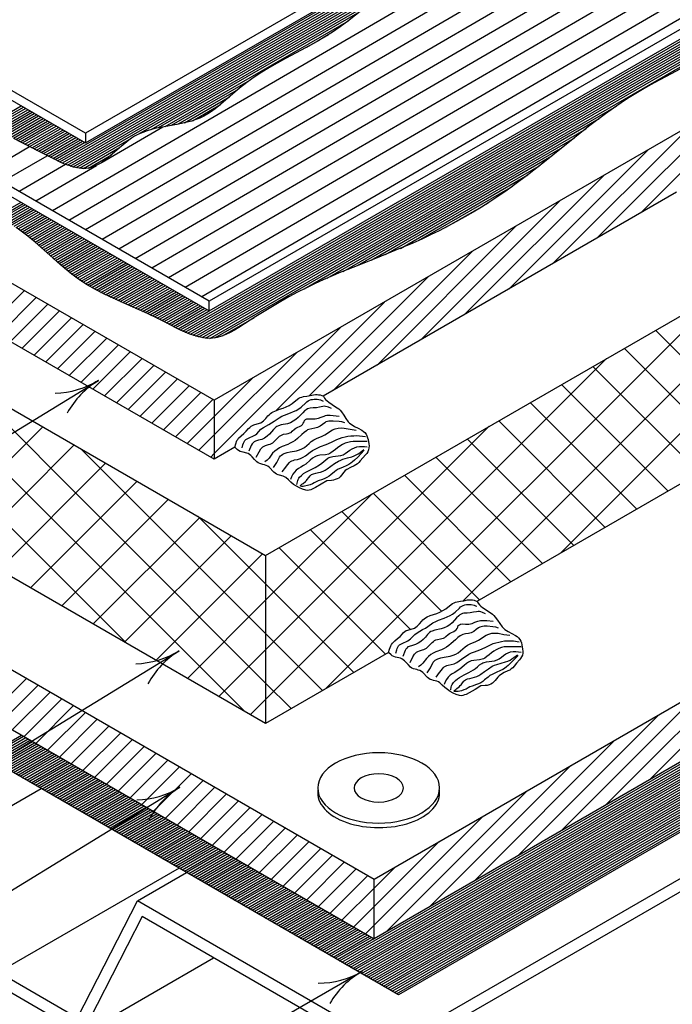
# Model space of a CAD drawing. Units: inches. Extents: x 12 to 20, y 0 to 10.
# Drawn here: x 15.4 to 17.1, y 3.3 to 5.9 of the extents above; entities that cross this region are included whole.
import ezdxf

# ---------------------------------------------------------------- set-up
doc = ezdxf.new("R2010")
doc.units = ezdxf.units.IN
doc.header["$MEASUREMENT"] = 0
for name, color, linetype in [('PDF6_DTL_COMPONENTS', 7, 'Continuous'), ('PDF6_FASTENERS', 7, 'Continuous'), ('PDF6_R-ANNO-LDRS', 7, 'Continuous'), ('PDF6_SEALANT', 7, 'Continuous'), ('PDF6_SUBSTRATE', 7, 'Continuous')]:
    doc.layers.add(name, color=color, linetype=linetype)
doc.layers.add('PDF6_INSULATION', color=7, linetype='Continuous', true_color=0xc0c0c0)
doc.layers.add('PDF6_MEMBRANE', color=7, linetype='Continuous', true_color=0xc0c0c0)

msp = doc.modelspace()

# ---------------------------------------------------------------- linework, layer by layer
at = {"layer": 'PDF6_DTL_COMPONENTS', "lineweight": 25}
for points in [[(15.8097, 5.2176), (18.3637, 6.7049)], [(15.8529, 5.1927), (18.4074, 6.6796)], [(15.5045, 5.3938), (16.7233, 6.1033)], [(15.4612, 5.419), (16.6146, 6.0907)], [(15.5481, 5.3685), (16.7815, 6.0868)], [(15.5918, 5.3436), (16.8317, 6.0654)], [(15.6355, 5.3183), (16.8788, 6.0424)], [(15.6787, 5.2931), (16.924, 6.0179)], [(15.7224, 5.2682), (16.9688, 5.9938)], [(15.766, 5.2429), (17.0293, 5.9785)], [(15.5914, 5.5454), (15.7507, 5.6381)], [(15.287, 5.5197), (15.4015, 5.5864)], [(15.3303, 5.4945), (15.4478, 5.5626)], [(15.3739, 5.4692), (15.4953, 5.54)], [(15.4176, 5.4443), (15.5765, 5.5366)]]:
    msp.add_lwpolyline(points, dxfattribs=at)
at = {"layer": 'PDF6_FASTENERS', "lineweight": 25}
for centre, major_axis, ratio, start_param, end_param in [((16.3172, 3.9035), (0.1598, 0.0003), 0.577165, 3.139386, 9.422571), ((16.3173, 3.9035), (0.0646, 0), 0.574323, 3.141049, 9.424234), ((16.3171, 3.8904), (-0.1598, 0.0001), 0.570253, 6.208239, 9.502974)]:
    msp.add_ellipse(centre, major_axis=major_axis, ratio=ratio, start_param=start_param, end_param=end_param, dxfattribs=at)
at = {"layer": 'PDF6_INSULATION', "color": 7, "lineweight": 25}
for points in [[(18.5828, 6.4782), (15.8859, 4.9209), (15.8859, 4.7666), (13.4042, 6.199), (13.4042, 6.3537), (13.5275, 6.425)], [(15.8859, 4.9209), (13.4042, 6.3537)], [(14.1903, 5.5707), (16.0207, 4.5138), (18.7957, 6.116), (18.7957, 5.6748), (18.4909, 5.4991)], [(19.1774, 5.1663), (19.3371, 5.074), (16.3695, 3.3609), (12.4128, 5.645), (12.5082, 5.7001)], [(16.0207, 4.5138), (16.0207, 4.0727), (14.1903, 5.1296), (14.1903, 5.5707), (14.3416, 5.658)], [(17.0986, 5.4665), (16.1715, 4.9316)], [(14.95, 4.6911), (14.7383, 4.569), (16.3052, 3.6641), (19.2027, 5.3371), (19.2027, 5.1809), (16.3052, 3.5079), (16.3052, 3.6641)], [(17.3276, 4.8274), (16.5751, 4.3928)], [(15.9395, 4.7976), (15.8859, 4.7666)], [(14.7383, 4.569), (14.7383, 4.4127), (16.3052, 3.5079)], [(16.3427, 4.2588), (16.0207, 4.0727)]]:
    msp.add_lwpolyline(points, dxfattribs=at)
at = {"layer": 'PDF6_INSULATION', "lineweight": 25}
for points in [[(16.2148, 3.4497), (19.1828, 5.1633)], [(16.2205, 3.4466), (19.1885, 5.1598)], [(16.2263, 3.4432), (19.1943, 5.1567)], [(16.232, 3.4397), (19.2, 5.1533)], [(16.2378, 3.4367), (19.2058, 5.1499)], [(16.2435, 3.4332), (19.2115, 5.1468)], [(16.2493, 3.4298), (19.2173, 5.1433)], [(16.255, 3.4267), (19.223, 5.1399)], [(16.2608, 3.4233), (19.2287, 5.1368)], [(16.2665, 3.4198), (19.2345, 5.1334)], [(16.2722, 3.4168), (19.2402, 5.1299)], [(16.278, 3.4133), (19.246, 5.1269)], [(16.2837, 3.4099), (19.2517, 5.1234)], [(16.2895, 3.4068), (19.2575, 5.12)], [(16.2952, 3.4034), (19.2632, 5.1169)], [(16.301, 3.3999), (19.2689, 5.1135)], [(16.3067, 3.3969), (19.2747, 5.11)], [(16.3124, 3.3934), (19.2804, 5.107)], [(16.3182, 3.39), (19.2862, 5.1035)], [(16.3239, 3.3869), (19.2919, 5.1005)], [(16.3297, 3.3835), (19.2977, 5.097)], [(16.3354, 3.3804), (19.3034, 5.0936)], [(16.3412, 3.3769), (19.3092, 5.0905)], [(16.3469, 3.3735), (19.3149, 5.0871)], [(16.3527, 3.3704), (19.3206, 5.0836)], [(16.3584, 3.367), (19.3264, 5.0805)], [(16.3641, 3.3635), (19.3321, 5.0771)], [(15.2847, 3.9869), (15.38, 4.0421)], [(15.2904, 3.9839), (15.3858, 4.039)], [(15.2962, 3.9804), (15.3915, 4.0356)], [(15.3019, 3.977), (15.3973, 4.0321)], [(15.3077, 3.9739), (15.403, 4.0291)], [(15.3134, 3.9705), (15.4088, 4.0256)], [(15.3192, 3.967), (15.4145, 4.0222)], [(15.3249, 3.964), (15.4203, 4.0191)], [(15.3306, 3.9605), (15.426, 4.0157)], [(15.3364, 3.9571), (15.4317, 4.0122)], [(15.3421, 3.954), (15.4375, 4.0091)], [(15.3479, 3.9506), (15.4432, 4.0057)], [(15.3536, 3.9471), (15.449, 4.0023)], [(15.3594, 3.944), (15.4547, 3.9992)], [(15.3651, 3.9406), (15.4605, 3.9957)], [(15.3709, 3.9372), (15.4662, 3.9923)], [(15.3766, 3.9341), (15.4719, 3.9892)], [(15.3823, 3.9306), (15.4777, 3.9858)], [(15.3881, 3.9272), (15.4834, 3.9823)], [(15.3938, 3.9241), (15.4892, 3.9793)], [(15.3996, 3.9207), (15.4949, 3.9758)], [(15.4053, 3.9172), (15.5007, 3.9724)], [(15.4111, 3.9142), (15.5064, 3.9693)], [(15.4168, 3.9107), (15.5122, 3.9659)], [(15.4225, 3.9073), (15.5179, 3.9624)], [(15.4283, 3.9042), (15.5236, 3.9594)], [(15.434, 3.9008), (15.5294, 3.9559)], [(15.4398, 3.8973), (15.5351, 3.9525)], [(15.4455, 3.8943), (15.5409, 3.9494)], [(15.4513, 3.8908), (15.5466, 3.946)], [(15.457, 3.8874), (15.5524, 3.9425)], [(15.4628, 3.8843), (15.5581, 3.9395)], [(15.4685, 3.8809), (15.5638, 3.936)], [(15.4742, 3.8774), (15.5696, 3.9326)], [(15.48, 3.8744), (15.5753, 3.9295)], [(15.4857, 3.8709), (15.5811, 3.926)], [(15.4915, 3.8678), (15.5868, 3.9226)], [(15.4972, 3.8644), (15.5926, 3.9195)], [(15.503, 3.861), (15.5983, 3.9161)], [(15.5087, 3.8579), (15.6041, 3.913)], [(15.5144, 3.8544), (15.6098, 3.9096)], [(15.5202, 3.851), (15.6155, 3.9061)], [(15.5259, 3.8479), (15.6213, 3.9031)], [(15.5317, 3.8445), (15.627, 3.8996)], [(15.5374, 3.841), (15.6328, 3.8962)], [(15.5432, 3.838), (15.6385, 3.8931)], [(15.5489, 3.8345), (15.6443, 3.8897)], [(15.5547, 3.8311), (15.65, 3.8862)], [(15.5604, 3.828), (15.6557, 3.8832)], [(15.5661, 3.8246), (15.6615, 3.8797)], [(15.5719, 3.8211), (15.6672, 3.8763)], [(15.5776, 3.8181), (15.673, 3.8732)], [(15.5834, 3.8146), (15.6787, 3.8698)], [(15.5891, 3.8112), (15.6845, 3.8663)], [(15.5949, 3.8081), (15.6902, 3.8633)], [(15.6006, 3.8047), (15.696, 3.8598)], [(15.6063, 3.8012), (15.7017, 3.8564)], [(15.6121, 3.7982), (15.7074, 3.8533)], [(15.6178, 3.7947), (15.7132, 3.8498)], [(15.6236, 3.7913), (15.7189, 3.8464)], [(15.6293, 3.7882), (15.7247, 3.8433)], [(15.6351, 3.7848), (15.7304, 3.8399)], [(15.6408, 3.7813), (15.7362, 3.8364)], [(15.6466, 3.7782), (15.7419, 3.8334)], [(15.6523, 3.7748), (15.7476, 3.8299)], [(15.658, 3.7714), (15.7534, 3.8265)], [(15.6638, 3.7683), (15.7591, 3.8234)], [(15.6695, 3.7648), (15.7649, 3.82)], [(15.6753, 3.7614), (15.7706, 3.8165)], [(15.681, 3.7583), (15.7764, 3.8135)], [(15.6868, 3.7549), (15.7821, 3.81)], [(15.6925, 3.7514), (15.7879, 3.8066)], [(15.6982, 3.7484), (15.7936, 3.8035)], [(15.704, 3.7449), (15.7993, 3.8001)], [(15.7097, 3.7415), (15.8051, 3.7966)], [(15.7155, 3.7384), (15.8108, 3.7936)], [(15.7212, 3.735), (15.8166, 3.7901)], [(15.727, 3.7315), (15.8223, 3.7867)], [(15.7327, 3.7285), (15.8281, 3.7836)], [(15.7385, 3.725), (15.8338, 3.7802)], [(15.7442, 3.7216), (15.8395, 3.7767)], [(15.7499, 3.7185), (15.8453, 3.7736)], [(15.7557, 3.7151), (15.851, 3.7702)], [(15.7614, 3.712), (15.8568, 3.7668)], [(15.7672, 3.7086), (15.8625, 3.7637)], [(15.7729, 3.7051), (15.8683, 3.7602)], [(15.7787, 3.702), (15.874, 3.7572)], [(15.7844, 3.6986), (15.8798, 3.7537)], [(15.7901, 3.6952), (15.8855, 3.7503)], [(15.7959, 3.6921), (15.8912, 3.7472)], [(15.8016, 3.6886), (15.897, 3.7438)], [(15.8074, 3.6852), (15.9027, 3.7403)], [(15.8131, 3.6821), (15.9085, 3.7373)], [(15.8189, 3.6787), (15.9142, 3.7338)], [(15.8246, 3.6752), (15.92, 3.7304)], [(15.8304, 3.6722), (15.9257, 3.7273)], [(15.8361, 3.6687), (15.9314, 3.7239)], [(15.8418, 3.6653), (15.9372, 3.7204)], [(15.8476, 3.6622), (15.9429, 3.7174)], [(15.8533, 3.6588), (15.9487, 3.7139)], [(15.8591, 3.6553), (15.9544, 3.7105)], [(15.8648, 3.6523), (15.9602, 3.7074)], [(15.8706, 3.6488), (15.9659, 3.704)], [(15.8763, 3.6454), (15.9717, 3.7005)], [(15.882, 3.6423), (15.9774, 3.6974)], [(15.8878, 3.6389), (15.9831, 3.694)], [(15.8935, 3.6354), (15.9889, 3.6906)], [(15.8993, 3.6324), (15.9946, 3.6875)], [(15.905, 3.6289), (16.0004, 3.684)], [(15.9108, 3.6255), (16.0061, 3.6806)], [(15.9161, 3.6224), (16.0119, 3.6775)], [(15.9219, 3.619), (16.0176, 3.6741)], [(15.9276, 3.6155), (16.0233, 3.6706)], [(15.9334, 3.6124), (16.0291, 3.6676)], [(15.9391, 3.609), (16.0348, 3.6641)], [(15.9448, 3.6055), (16.0406, 3.6607)], [(15.9506, 3.6025), (16.0463, 3.6576)], [(15.9563, 3.599), (16.0521, 3.6542)], [(15.9621, 3.5956), (16.0578, 3.6507)], [(15.9678, 3.5925), (16.0636, 3.6477)], [(15.9736, 3.5891), (16.0693, 3.6442)], [(15.9793, 3.5856), (16.075, 3.6408)], [(15.9851, 3.5826), (16.0808, 3.6377)], [(15.9908, 3.5791), (16.0865, 3.6343)], [(15.9965, 3.5757), (16.0923, 3.6308)], [(16.0023, 3.5726), (16.098, 3.6278)], [(16.008, 3.5692), (16.1038, 3.6243)], [(16.0138, 3.5657), (16.1095, 3.6209)], [(16.0195, 3.5627), (16.1152, 3.6178)], [(16.0253, 3.5592), (16.121, 3.6144)], [(16.031, 3.5558), (16.1267, 3.6109)], [(16.0367, 3.5527), (16.1325, 3.6078)], [(16.0425, 3.5493), (16.1382, 3.6044)], [(16.0482, 3.5462), (16.144, 3.601)], [(16.054, 3.5427), (16.1497, 3.5979)], [(16.0597, 3.5393), (16.1555, 3.5944)], [(16.0655, 3.5362), (16.1612, 3.5914)], [(16.0712, 3.5328), (16.1669, 3.5879)], [(16.077, 3.5293), (16.1727, 3.5845)], [(16.0827, 3.5263), (16.1784, 3.5814)], [(16.0884, 3.5228), (16.1842, 3.578)], [(16.0942, 3.5194), (16.1899, 3.5745)], [(16.0999, 3.5163), (16.1957, 3.5715)], [(16.1057, 3.5129), (16.2014, 3.568)], [(16.1114, 3.5094), (16.2071, 3.5646)], [(16.1172, 3.5064), (16.2129, 3.5615)], [(16.1229, 3.5029), (16.2186, 3.5581)], [(16.1286, 3.4995), (16.2244, 3.5546)], [(16.1344, 3.4964), (16.2301, 3.5516)], [(16.1401, 3.493), (16.2359, 3.5481)], [(16.1459, 3.4895), (16.2416, 3.5447)], [(16.1516, 3.4865), (16.2474, 3.5416)], [(16.1574, 3.483), (16.2531, 3.5382)], [(16.1631, 3.4796), (16.2588, 3.5347)], [(16.1689, 3.4765), (16.2646, 3.5316)], [(16.1746, 3.4731), (16.2703, 3.5282)], [(16.1803, 3.4696), (16.2761, 3.5248)], [(16.1861, 3.4665), (16.2818, 3.5217)], [(16.1918, 3.4631), (16.2876, 3.5182)], [(16.1976, 3.4597), (16.2933, 3.5148)], [(16.2033, 3.4566), (16.299, 3.5117)], [(16.2091, 3.4531), (16.3048, 3.5083)]]:
    msp.add_lwpolyline(points, dxfattribs=at)
at = {"layer": 'PDF6_MEMBRANE', "color": 7, "lineweight": 25}
for points in [[(13.9786, 7.7709), (16.6245, 6.2435), (16.6555, 6.2863), (17.3812, 6.7053), (14.7352, 8.2331), (14.0096, 7.8138), (13.9786, 7.7709), (12.9018, 7.1494), (12.9018, 7.1238), (15.5478, 5.596)], [(15.5478, 5.6216), (12.9018, 7.1494)], [(15.8729, 5.1556), (15.8729, 5.1813), (12.7636, 6.9764), (12.7636, 6.9507), (15.8729, 5.1556), (18.4376, 6.6363), (18.4376, 6.662), (18.2588, 6.7654)], [(16.6245, 6.2435), (15.5478, 5.6216), (15.5478, 5.596), (16.6345, 6.2236), (16.6655, 6.2664), (17.3812, 6.6796), (17.4141, 6.6413), (17.1001, 6.4602)], [(18.4376, 6.662), (15.8729, 5.1813)], [(16.2726, 5.9444), (16.2351, 5.9145), (16.216, 5.9004), (16.196, 5.887), (16.1761, 5.8743), (16.1555, 5.8621), (16.1141, 5.8395), (16.0724, 5.8173), (16.0513, 5.8058), (16.031, 5.7939), (16.0107, 5.7817), (15.9908, 5.7686), (15.9713, 5.7549), (15.9525, 5.7399), (15.9157, 5.7081), (15.8974, 5.6928), (15.8878, 5.6856), (15.8782, 5.6787), (15.8686, 5.6722), (15.8583, 5.6664), (15.848, 5.6614), (15.8372, 5.6572), (15.8265, 5.6534), (15.815, 5.6503), (15.7921, 5.6453), (15.7446, 5.6369), (15.7331, 5.6346), (15.7212, 5.6316), (15.7097, 5.6281), (15.6986, 5.6239), (15.6875, 5.6193), (15.6768, 5.6136), (15.6665, 5.6067), (15.6565, 5.5994), (15.637, 5.5829), (15.6182, 5.5665), (15.6086, 5.5584), (15.5991, 5.5511), (15.5899, 5.5443), (15.5799, 5.5385), (15.57, 5.5339), (15.56, 5.5309), (15.5547, 5.5297), (15.5493, 5.5289), (15.5386, 5.5289), (15.5275, 5.5305), (15.5164, 5.5328), (15.5049, 5.5366), (15.4934, 5.5408), (15.4815, 5.5458), (15.47, 5.5515), (15.4471, 5.563), (15.4245, 5.5745), (15.4026, 5.586), (15.3816, 5.5967), (15.3605, 5.6078)], [(17.1296, 5.8016), (17.0844, 5.7778), (17.0396, 5.7541), (17.0178, 5.7418), (16.996, 5.7288), (16.9745, 5.7154), (16.9535, 5.7013), (16.9328, 5.6871), (16.9121, 5.6722), (16.8715, 5.6415), (16.8317, 5.6101), (16.7919, 5.5783), (16.752, 5.5462), (16.7118, 5.5148), (16.6712, 5.4845), (16.6506, 5.4696), (16.6299, 5.4554), (16.6084, 5.4413), (16.587, 5.4278), (16.5652, 5.4148), (16.5433, 5.4018), (16.5211, 5.3896), (16.4989, 5.3777), (16.4763, 5.3658), (16.4534, 5.3547), (16.4304, 5.344), (16.407, 5.3333), (16.3599, 5.3134), (16.3128, 5.2942), (16.2653, 5.2754), (16.2183, 5.2567), (16.1715, 5.2368), (16.1489, 5.2264), (16.1264, 5.2153), (16.1041, 5.2042), (16.0819, 5.1924), (16.0601, 5.1797), (16.0387, 5.1671), (16.0168, 5.1537), (15.995, 5.1403), (15.9502, 5.1116), (15.9391, 5.1047), (15.9276, 5.0985), (15.9161, 5.0932), (15.9046, 5.0886), (15.8932, 5.0855), (15.887, 5.0844), (15.8813, 5.0836), (15.8694, 5.0832), (15.8575, 5.0848), (15.8457, 5.0871), (15.8334, 5.0905), (15.8215, 5.0947), (15.8093, 5.0997), (15.797, 5.1051), (15.7852, 5.1112), (15.7607, 5.1238), (15.7365, 5.1361), (15.7124, 5.1476), (15.6887, 5.1583), (15.6649, 5.1686), (15.6416, 5.179), (15.6186, 5.1893), (15.596, 5.2), (15.5742, 5.2111), (15.5527, 5.2234), (15.5321, 5.2368), (15.5122, 5.2517), (15.4926, 5.2674), (15.4735, 5.2843), (15.4543, 5.3015), (15.416, 5.3356), (15.3965, 5.3516), (15.3762, 5.367), (15.3659, 5.3742)]]:
    msp.add_lwpolyline(points, dxfattribs=at)
at = {"layer": 'PDF6_MEMBRANE', "lineweight": 25}
for points in [[(15.797, 5.1054), (18.3791, 6.5961)], [(15.8032, 5.1024), (18.3848, 6.5927)], [(15.8097, 5.0993), (18.3905, 6.5892)], [(15.8166, 5.0966), (18.3963, 6.5862)], [(15.8231, 5.0939), (18.402, 6.5827)], [(15.8304, 5.0913), (18.4078, 6.5793)], [(15.8376, 5.089), (18.4135, 6.5762)], [(15.8457, 5.0871), (18.4193, 6.5728)], [(15.8541, 5.0851), (18.425, 6.5693)], [(15.4746, 5.5492), (16.6743, 6.2419)], [(15.4808, 5.5462), (16.68, 6.2385)], [(15.4873, 5.5435), (16.6858, 6.235)], [(15.4942, 5.5404), (16.6915, 6.232)], [(15.501, 5.5377), (16.6973, 6.2285)], [(15.5079, 5.5354), (16.703, 6.2251)], [(15.5156, 5.5332), (16.7088, 6.222)], [(15.5236, 5.5312), (16.7145, 6.2186)], [(15.6883, 5.6197), (16.7203, 6.2151)], [(15.8633, 5.084), (17.7836, 6.1925)], [(15.874, 5.0832), (17.7442, 6.1631)], [(15.7201, 5.6312), (16.3124, 5.9731)], [(15.74, 5.6362), (16.2684, 5.9413)], [(15.7572, 5.6392), (16.2378, 5.9168)], [(16.129, 5.8475), (16.1861, 5.8805)], [(15.7737, 5.6423), (15.9812, 5.7621)], [(15.7901, 5.645), (15.9491, 5.7369)], [(15.8078, 5.6488), (15.9261, 5.717)], [(15.2939, 5.6438), (15.3793, 5.6932)], [(15.2996, 5.6408), (15.385, 5.6898)], [(15.3054, 5.6373), (15.3908, 5.6867)], [(15.8288, 5.6542), (15.902, 5.6967)], [(15.887, 5.0844), (16.9408, 5.6928)], [(15.3115, 5.6339), (15.3965, 5.6833)], [(15.3172, 5.6308), (15.4023, 5.6798)], [(15.323, 5.6277), (15.408, 5.6767)], [(15.3291, 5.6243), (15.4137, 5.6733)], [(15.3349, 5.6212), (15.4195, 5.6699)], [(15.341, 5.6178), (15.4252, 5.6668)], [(15.3471, 5.6147), (15.431, 5.6633)], [(15.3529, 5.6116), (15.4367, 5.6599)], [(16.1221, 5.2134), (16.896, 5.6603)], [(15.359, 5.6086), (15.4425, 5.6568)], [(15.3651, 5.6051), (15.4482, 5.6534)], [(15.3712, 5.6021), (15.4539, 5.6499)], [(15.377, 5.599), (15.4597, 5.6469)], [(15.3831, 5.596), (15.4654, 5.6434)], [(15.3892, 5.5929), (15.4712, 5.64)], [(15.3954, 5.5898), (15.4769, 5.6369)], [(15.4015, 5.5864), (15.4827, 5.6335)], [(16.1819, 5.2414), (16.8612, 5.6335)], [(15.4076, 5.5833), (15.4884, 5.63)], [(15.4137, 5.5803), (15.4942, 5.627)], [(15.4199, 5.5772), (15.4999, 5.6235)], [(15.4256, 5.5741), (15.5056, 5.6205)], [(15.4317, 5.5711), (15.5114, 5.617)], [(15.4379, 5.568), (15.5171, 5.6136)], [(15.444, 5.5646), (15.5229, 5.6105)], [(15.4501, 5.5615), (15.5286, 5.6071)], [(15.5324, 5.5297), (15.6684, 5.6082)], [(16.2244, 5.259), (16.8302, 5.609)], [(15.4562, 5.5584), (15.5344, 5.6036)], [(15.4624, 5.5554), (15.5401, 5.6005)], [(15.4685, 5.5523), (15.5458, 5.5971)], [(15.5428, 5.5289), (15.6377, 5.5837)], [(16.2619, 5.2743), (16.8007, 5.5852)], [(15.5562, 5.5297), (15.6159, 5.5646)], [(16.2979, 5.2885), (16.7716, 5.5619)], [(16.3347, 5.303), (16.7413, 5.5377)], [(16.3741, 5.3191), (16.7084, 5.5121)], [(16.4216, 5.3398), (16.6689, 5.4826)], [(15.3146, 5.4037), (15.3789, 5.4409)], [(15.3207, 5.4007), (15.3846, 5.4374)], [(15.3264, 5.3976), (15.3904, 5.4344)], [(15.3326, 5.3942), (15.3961, 5.4309)], [(15.3383, 5.3911), (15.4019, 5.4275)], [(16.4951, 5.3758), (16.6054, 5.4393)], [(15.3441, 5.3876), (15.4076, 5.4244)], [(15.3498, 5.3842), (15.4134, 5.421)], [(15.3552, 5.3808), (15.4191, 5.4175)], [(15.3609, 5.3773), (15.4248, 5.4144)], [(15.3663, 5.3739), (15.4306, 5.411)], [(15.3716, 5.3704), (15.4363, 5.4076)], [(15.3766, 5.3666), (15.4421, 5.4045)], [(15.3816, 5.3631), (15.4478, 5.401)], [(15.3869, 5.3593), (15.4536, 5.3976)], [(15.3919, 5.3555), (15.4593, 5.3945)], [(15.3965, 5.3516), (15.4651, 5.3911)], [(15.4015, 5.3478), (15.4708, 5.3876)], [(15.4061, 5.344), (15.4765, 5.3846)], [(15.4107, 5.3398), (15.4823, 5.3811)], [(15.4157, 5.3359), (15.488, 5.3777)], [(15.4203, 5.3321), (15.4938, 5.3746)], [(15.4248, 5.3279), (15.4995, 5.3712)], [(15.4291, 5.3241), (15.5053, 5.3677)], [(15.4337, 5.3199), (15.511, 5.3647)], [(15.4382, 5.316), (15.5167, 5.3612)], [(15.4428, 5.3118), (15.5225, 5.3578)], [(15.4471, 5.308), (15.5282, 5.3547)], [(15.4517, 5.3038), (15.534, 5.3513)], [(15.4562, 5.3), (15.5397, 5.3478)], [(15.4605, 5.2957), (15.5455, 5.3448)], [(15.4651, 5.2915), (15.5512, 5.3413)], [(15.4696, 5.2877), (15.557, 5.3379)], [(15.4742, 5.2835), (15.5627, 5.3348)], [(15.4788, 5.2797), (15.5684, 5.3314)], [(15.483, 5.2754), (15.5742, 5.3279)], [(15.4876, 5.2716), (15.5799, 5.3248)], [(15.4922, 5.2678), (15.5857, 5.3214)], [(15.4972, 5.2636), (15.5914, 5.318)], [(15.5018, 5.2597), (15.5972, 5.3149)], [(15.5064, 5.2559), (15.6029, 5.3114)], [(15.5114, 5.2521), (15.6086, 5.308)], [(15.5164, 5.2483), (15.6144, 5.3049)], [(15.5213, 5.2444), (15.6201, 5.3015)], [(15.5263, 5.241), (15.6259, 5.298)], [(15.5317, 5.2372), (15.6316, 5.295)], [(15.5367, 5.2337), (15.6374, 5.2915)], [(15.542, 5.2303), (15.6431, 5.2885)], [(15.5478, 5.2264), (15.6489, 5.285)], [(15.5531, 5.223), (15.6546, 5.2816)], [(15.5589, 5.2199), (15.6603, 5.2785)], [(15.5646, 5.2165), (15.6661, 5.2751)], [(15.5704, 5.2134), (15.6718, 5.2716)], [(15.5765, 5.21), (15.6776, 5.2686)], [(15.5822, 5.2069), (15.6833, 5.2651)], [(15.5884, 5.2038), (15.6891, 5.2617)], [(15.5945, 5.2008), (15.6948, 5.2586)], [(15.6006, 5.1977), (15.7005, 5.2552)], [(15.6071, 5.1947), (15.7063, 5.2517)], [(15.6132, 5.1916), (15.712, 5.2486)], [(15.6198, 5.1885), (15.7178, 5.2452)], [(15.6263, 5.1858), (15.7235, 5.2418)], [(15.6328, 5.1828), (15.7293, 5.2387)], [(15.6393, 5.1801), (15.735, 5.2352)], [(15.6458, 5.177), (15.7408, 5.2318)], [(15.6523, 5.1744), (15.7465, 5.2287)], [(15.6588, 5.1713), (15.7522, 5.2253)], [(15.6653, 5.1686), (15.758, 5.2218)], [(15.6718, 5.1656), (15.7637, 5.2188)], [(15.6783, 5.1629), (15.7695, 5.2153)], [(15.6848, 5.1598), (15.7752, 5.2119)], [(15.6914, 5.1571), (15.781, 5.2088)], [(15.6979, 5.1541), (15.7867, 5.2054)], [(15.7044, 5.1514), (15.7924, 5.2019)], [(15.7109, 5.1483), (15.7982, 5.1989)], [(15.717, 5.1453), (15.8039, 5.1954)], [(15.7235, 5.1426), (15.8097, 5.192)], [(15.7296, 5.1395), (15.8154, 5.1889)], [(15.7362, 5.1364), (15.8212, 5.1855)], [(15.7423, 5.1334), (15.8269, 5.182)], [(15.7484, 5.1303), (15.8327, 5.179)], [(15.7545, 5.1273), (15.8384, 5.1755)], [(15.7603, 5.1238), (15.8441, 5.1721)], [(15.7664, 5.1208), (15.8499, 5.169)], [(15.7725, 5.1177), (15.8556, 5.1656)], [(15.7787, 5.1146), (15.8614, 5.1621)], [(15.7848, 5.1116), (15.8671, 5.159)], [(15.7909, 5.1085), (15.8729, 5.1556)], [(15.9077, 5.0897), (15.9912, 5.138)]]:
    msp.add_lwpolyline(points, dxfattribs=at)
at = {"layer": 'PDF6_R-ANNO-LDRS', "lineweight": 25}
for points in [[(13.9911, 4.3086), (14.4978, 4.3086), (15.5818, 4.9729, 0.131839), (15.5002, 4.887)], [(14.7489, 3.7013), (14.8769, 3.7013), (15.7936, 4.263, 0.131839), (15.7119, 4.177)], [(14.7656, 3.3103), (14.8256, 3.3103), (15.7959, 3.9054, 0.131839), (15.7142, 3.8194)], [(16.1587, 3.3912, 0.131839), (16.2737, 3.422, 0.131839), (16.1893, 3.338)]]:
    msp.add_lwpolyline(points, format="xyb", dxfattribs=at)
msp.add_lwpolyline([(15.38, 2.906), (16.273, 3.4217)], dxfattribs=at)
for centre in [(15.4623, 5.169), (15.6741, 4.4591), (15.6764, 4.1014)]:
    msp.add_arc(centre, 0.2296, 271.4814, 301.5235, dxfattribs=at)
at = {"layer": 'PDF6_SEALANT', "lineweight": 25}
for points in [[(17.0048, 5.4125), (17.3701, 5.7778)], [(16.8895, 5.3459), (17.2548, 5.7112)], [(16.7742, 5.2793), (17.1395, 5.6446)], [(16.6586, 5.2127), (17.0239, 5.578)], [(16.7938, 4.5192), (17.8372, 5.563)], [(16.5433, 5.1464), (16.9086, 5.5117)], [(16.4281, 5.0798), (16.7934, 5.4451)], [(16.3128, 5.0132), (16.6781, 5.3785)], [(16.5388, 4.3944), (17.5297, 5.3853)], [(15.6565, 4.2829), (14.6127, 5.3268)], [(16.1976, 4.9465), (16.5629, 5.3118)], [(16.1352, 4.9327), (16.4476, 5.2452)], [(15.2897, 5.1108), (15.3873, 5.2084)], [(16.1788, 4.1642), (17.2223, 5.2081)], [(15.3203, 5.0928), (15.4183, 5.1908)], [(15.3513, 5.0752), (15.4494, 5.1728)], [(16.0471, 4.8933), (16.3324, 5.1786)], [(15.964, 4.1056), (14.9202, 5.1491)], [(15.3823, 5.0572), (15.48, 5.1552)], [(15.413, 5.0392), (15.511, 5.1372)], [(15.444, 5.0216), (15.542, 5.1192)], [(15.475, 5.0036), (15.5727, 5.1016)], [(15.8767, 4.7719), (15.8859, 4.7807), (16.2167, 5.1119)], [(17.3237, 4.8251), (17.0438, 5.1047)], [(15.5056, 4.986), (15.6037, 5.0836)], [(15.5367, 4.968), (15.6347, 5.066)], [(15.5677, 4.95), (15.6653, 5.048)], [(15.8457, 4.7895), (15.8859, 4.8297), (16.1015, 5.0457)], [(17.241, 4.7777), (16.9615, 5.0572)], [(15.5983, 4.9324), (15.6963, 5.03)], [(15.9805, 4.0961), (16.0207, 4.1359), (16.9148, 5.0304)], [(15.6293, 4.9144), (15.7274, 5.0124)], [(15.6603, 4.8967), (15.758, 4.9944)], [(17.1587, 4.7302), (16.8792, 5.0097)], [(16.0877, 4.1118), (16.0207, 4.1788), (15.2276, 4.9718)], [(15.6914, 4.8787), (15.789, 4.9768)], [(15.8147, 4.8075), (15.8859, 4.8784), (15.9862, 4.9791)], [(17.0764, 4.6823), (16.7968, 4.9622)], [(15.722, 4.8607), (15.82, 4.9588)], [(15.753, 4.8431), (15.851, 4.9412)], [(15.784, 4.8251), (15.8817, 4.9232)], [(16.994, 4.6348), (16.7145, 4.9147)], [(16.9117, 4.5873), (16.6322, 4.8669)], [(15.1564, 4.5716), (15.4363, 4.8512)], [(15.8981, 4.1435), (16.0207, 4.2657), (16.6073, 4.8527)], [(16.8294, 4.5399), (16.5495, 4.8194)], [(15.2391, 4.5242), (15.5187, 4.8037)], [(16.17, 4.1592), (16.0207, 4.309), (15.5351, 4.7941)], [(15.3215, 4.4763), (15.601, 4.7562)], [(16.7467, 4.4924), (16.4671, 4.7719)], [(15.4038, 4.4288), (15.6833, 4.7087)], [(16.6643, 4.4445), (16.3848, 4.7244)], [(15.4861, 4.3813), (15.7656, 4.6609)], [(15.8158, 4.191), (16.0207, 4.3959), (16.2998, 4.6754)], [(16.582, 4.397), (16.3025, 4.6766)], [(16.4825, 4.3668), (16.2202, 4.6291)], [(15.5684, 4.3339), (15.8484, 4.6134)], [(16.2523, 4.2067), (16.0207, 4.4388), (15.8426, 4.6164)], [(16.3998, 4.3197), (16.1378, 4.5816)], [(15.6508, 4.2864), (15.9307, 4.5659)], [(16.335, 4.2542), (16.0551, 4.5341)], [(15.7335, 4.2385), (16.013, 4.5184)], [(17.0285, 3.9257), (17.3984, 4.2952)], [(16.9132, 3.859), (17.2828, 4.2286)], [(15.2943, 4.0919), (15.3931, 4.1906)], [(15.3249, 4.0739), (15.4241, 4.173)], [(16.798, 3.7924), (17.1675, 4.1623)], [(15.3559, 4.0562), (15.4551, 4.155)], [(15.3869, 4.0382), (15.4857, 4.1374)], [(15.4176, 4.0202), (15.5167, 4.1194)], [(15.4486, 4.0026), (15.5478, 4.1018)], [(15.4796, 3.9846), (15.5784, 4.0838)], [(16.6827, 3.7258), (17.0522, 4.0957)], [(15.5102, 3.967), (15.6094, 4.0658)], [(15.5413, 3.949), (15.6404, 4.0482)], [(15.5723, 3.9314), (15.6711, 4.0302)], [(15.6029, 3.9134), (15.7021, 4.0126)], [(16.5675, 3.6592), (16.937, 4.0291)], [(15.6339, 3.8954), (15.7331, 3.9946)], [(15.6649, 3.8778), (15.7637, 3.9766)], [(15.6956, 3.8598), (15.7947, 3.959)], [(16.4522, 3.5929), (16.8217, 3.9624)], [(15.7266, 3.8422), (15.8258, 3.941)], [(15.7576, 3.8242), (15.8564, 3.9234)], [(15.7886, 3.8062), (15.8874, 3.9054)], [(15.8193, 3.7886), (15.9184, 3.8878)], [(16.3366, 3.5263), (16.7065, 3.8958)], [(15.8503, 3.7706), (15.9494, 3.8698)], [(15.8813, 3.753), (15.9801, 3.8518)], [(15.9119, 3.735), (16.0111, 3.8341)], [(16.283, 3.5209), (16.3052, 3.5435), (16.5912, 3.8292)], [(15.9429, 3.7174), (16.0421, 3.8162)], [(15.9739, 3.6994), (16.0727, 3.7985)], [(16.0046, 3.6814), (16.1038, 3.7805)], [(16.0356, 3.6638), (16.1348, 3.7625)], [(16.2519, 3.5389), (16.3052, 3.5921), (16.4756, 3.7625)], [(16.0666, 3.6458), (16.1654, 3.7449)], [(16.0972, 3.6281), (16.1964, 3.7269)], [(16.1283, 3.6101), (16.2274, 3.7093)], [(16.2209, 3.5565), (16.3052, 3.6408), (16.3603, 3.6959)], [(16.1593, 3.5921), (16.2581, 3.6913)], [(16.1899, 3.5745), (16.2891, 3.6737)]]:
    msp.add_lwpolyline(points, dxfattribs=at)
at = {"layer": 'PDF6_SUBSTRATE', "lineweight": 25}
for points in [[(16.3458, 3.1908), (19.4164, 4.9634), (19.4164, 4.9978), (16.3458, 3.2253), (16.3458, 3.1908), (15.6963, 3.5657), (15.5393, 3.2586)], [(15.959, 4.7957), (15.9609, 4.8041), (15.9625, 4.8079), (15.964, 4.8117), (15.9659, 4.8148), (15.9686, 4.8175), (15.972, 4.8198), (15.9755, 4.8217), (15.9904, 4.8282), (15.9942, 4.8305), (15.9973, 4.8328), (16.0031, 4.8389), (16.0084, 4.8447), (16.0149, 4.8493), (16.0291, 4.8573), (16.036, 4.8615), (16.0429, 4.8657), (16.0563, 4.8749), (16.0632, 4.8787), (16.0704, 4.8818), (16.0858, 4.8879), (16.0934, 4.891), (16.1007, 4.8941), (16.108, 4.8983), (16.1141, 4.9029), (16.126, 4.9144), (16.129, 4.917), (16.1321, 4.9193), (16.1359, 4.9209), (16.1398, 4.9224), (16.1436, 4.9232), (16.1478, 4.9235), (16.1562, 4.9235), (16.1643, 4.9216), (16.1681, 4.9205), (16.1715, 4.9186)], [(16.1934, 4.899), (16.1857, 4.9025), (16.1819, 4.904), (16.178, 4.9048), (16.1742, 4.9052), (16.1704, 4.9044), (16.1623, 4.9029), (16.1539, 4.9013), (16.1455, 4.901), (16.1375, 4.9002), (16.1336, 4.8994), (16.1302, 4.8979), (16.1267, 4.896), (16.1237, 4.8937), (16.1179, 4.8879), (16.1064, 4.8753), (16.0999, 4.8699), (16.093, 4.8657), (16.0858, 4.8619), (16.0781, 4.8592), (16.0616, 4.8562), (16.054, 4.8539), (16.0501, 4.8519), (16.0471, 4.85), (16.0413, 4.8443), (16.036, 4.8382), (16.0306, 4.8316), (16.0245, 4.8263), (16.0176, 4.8217), (16.0103, 4.8182), (16.0019, 4.8159), (15.9942, 4.8133), (15.9904, 4.8117), (15.9877, 4.8094), (15.9851, 4.8064), (15.9831, 4.8025), (15.9766, 4.7872)], [(15.9962, 4.7711), (16.0034, 4.7857), (16.0076, 4.793), (16.0103, 4.796), (16.0134, 4.7983), (16.0168, 4.8002), (16.0203, 4.8018), (16.0283, 4.8045), (16.0322, 4.8056), (16.036, 4.8071), (16.0394, 4.8094), (16.0425, 4.8117), (16.0482, 4.8175), (16.054, 4.8236), (16.057, 4.8263), (16.0605, 4.8286), (16.0639, 4.8305), (16.0678, 4.8316), (16.0758, 4.8328), (16.08, 4.8336), (16.0838, 4.8351), (16.0873, 4.8366), (16.0904, 4.8393), (16.0961, 4.8451), (16.0995, 4.8473), (16.103, 4.8493), (16.111, 4.8527), (16.1145, 4.8546), (16.1175, 4.8573), (16.1195, 4.8604), (16.1214, 4.8646), (16.1229, 4.868), (16.1241, 4.8696), (16.1252, 4.8707), (16.1286, 4.8719), (16.1325, 4.8722), (16.1417, 4.8722), (16.1463, 4.8719), (16.1509, 4.8722), (16.1547, 4.873), (16.1589, 4.8742), (16.1662, 4.8768), (16.1738, 4.8795), (16.1777, 4.8807), (16.1815, 4.8814), (16.1895, 4.8814), (16.198, 4.881), (16.2137, 4.8795)], [(16.2282, 4.8619), (16.2209, 4.8638), (16.2133, 4.865), (16.198, 4.8661), (16.1899, 4.8661), (16.1861, 4.8657), (16.1826, 4.865), (16.1788, 4.8638), (16.1757, 4.8619), (16.1696, 4.8573), (16.1635, 4.8527), (16.16, 4.8508), (16.1566, 4.8493), (16.1493, 4.8473), (16.1417, 4.8462), (16.134, 4.8443), (16.1306, 4.8428), (16.1275, 4.8408), (16.1214, 4.8366), (16.1156, 4.8313), (16.1041, 4.8205), (16.098, 4.8156), (16.0919, 4.8114), (16.0854, 4.8079), (16.0785, 4.8048), (16.0639, 4.7991), (16.057, 4.7957), (16.0505, 4.7918), (16.0444, 4.7872), (16.0387, 4.7819), (16.0295, 4.7692), (16.0245, 4.7639), (16.0184, 4.7593)], [(16.041, 4.7443), (16.0498, 4.7574), (16.057, 4.7715), (16.0593, 4.7746), (16.0624, 4.7769), (16.0655, 4.7792), (16.0693, 4.7807), (16.0773, 4.7834), (16.0854, 4.7853), (16.1015, 4.7884), (16.1091, 4.7903), (16.116, 4.793), (16.1225, 4.7968), (16.1286, 4.8018), (16.1344, 4.8071), (16.1405, 4.8125), (16.147, 4.8167), (16.1543, 4.8202), (16.1689, 4.8263), (16.1757, 4.8301), (16.1826, 4.8343), (16.1891, 4.8389), (16.1957, 4.8431), (16.2029, 4.8462), (16.211, 4.8477), (16.2186, 4.8485), (16.2267, 4.8477), (16.2424, 4.8447), (16.2577, 4.8424)], [(16.0643, 4.7329), (16.0735, 4.7451), (16.0781, 4.7512), (16.0831, 4.7574), (16.0861, 4.7597), (16.0892, 4.7616), (16.0927, 4.7631), (16.0965, 4.7643), (16.1041, 4.7658), (16.1118, 4.7681), (16.1187, 4.7715), (16.1252, 4.7754), (16.1378, 4.7845), (16.144, 4.7888), (16.1509, 4.7926), (16.1577, 4.796), (16.1646, 4.7991), (16.1792, 4.8048), (16.1934, 4.811), (16.2071, 4.8175), (16.214, 4.8205), (16.2213, 4.8232), (16.229, 4.8251), (16.2366, 4.8263), (16.2443, 4.8274), (16.2519, 4.8278), (16.2596, 4.8282), (16.2673, 4.8278), (16.2826, 4.8255)], [(16.2872, 4.8125), (16.2577, 4.8125), (16.2504, 4.8125), (16.2431, 4.8117), (16.2359, 4.8102), (16.229, 4.8079), (16.2221, 4.8045), (16.2156, 4.8006), (16.2094, 4.7964), (16.2037, 4.7914), (16.198, 4.7868), (16.1918, 4.7826), (16.1888, 4.7807), (16.1853, 4.7796), (16.178, 4.778), (16.1631, 4.7765), (16.1562, 4.775), (16.1528, 4.7738), (16.1497, 4.7723), (16.1436, 4.7685), (16.1378, 4.7635), (16.1264, 4.7535), (16.1202, 4.7493), (16.1133, 4.7455), (16.1072, 4.7417), (16.1011, 4.7375), (16.0961, 4.7325), (16.0919, 4.7267), (16.0888, 4.7198), (16.0858, 4.7129)], [(16.1026, 4.6999), (16.1041, 4.7064), (16.1049, 4.7099), (16.1061, 4.7129), (16.108, 4.716), (16.1099, 4.7187), (16.1149, 4.7237), (16.1202, 4.7283), (16.126, 4.7321), (16.1382, 4.7386), (16.1505, 4.7447), (16.1623, 4.7516), (16.1681, 4.7554), (16.1734, 4.76), (16.1784, 4.7646), (16.1842, 4.7688), (16.1869, 4.7704), (16.1903, 4.7715), (16.1968, 4.7731), (16.211, 4.7746), (16.2175, 4.7757), (16.224, 4.778), (16.2297, 4.7815), (16.2355, 4.7853), (16.2412, 4.7895), (16.2474, 4.7934), (16.2535, 4.7964), (16.26, 4.7987), (16.2665, 4.7999), (16.2734, 4.7999), (16.2803, 4.7995), (16.2872, 4.7983)], [(16.2791, 4.7899), (16.2627, 4.7719), (16.2539, 4.7635), (16.2489, 4.7593), (16.2443, 4.7558), (16.2389, 4.7524), (16.2336, 4.7497), (16.2221, 4.7447), (16.211, 4.7397), (16.206, 4.7367), (16.201, 4.7332), (16.1914, 4.7252), (16.1869, 4.7214), (16.1815, 4.7183), (16.1761, 4.7156), (16.17, 4.7133), (16.1585, 4.7091), (16.1532, 4.7068), (16.1482, 4.7041), (16.1432, 4.7018), (16.1375, 4.6992), (16.1306, 4.6972), (16.1225, 4.6953), (16.1187, 4.6949), (16.1156, 4.6949), (16.1129, 4.6953), (16.1118, 4.6957), (16.1118, 4.6969), (16.1133, 4.6984), (16.1156, 4.7007), (16.1187, 4.7026), (16.1248, 4.7076), (16.1275, 4.7103), (16.1298, 4.7129), (16.1336, 4.7179), (16.1371, 4.7221), (16.139, 4.724), (16.1413, 4.7256), (16.1466, 4.7279), (16.1524, 4.7294), (16.1589, 4.7309), (16.165, 4.7325), (16.1712, 4.7348), (16.1765, 4.7375), (16.1819, 4.7405), (16.1914, 4.7478), (16.2014, 4.7551), (16.2121, 4.7612), (16.2175, 4.7639), (16.2232, 4.7662), (16.2351, 4.7696), (16.247, 4.7727), (16.2527, 4.7746), (16.2581, 4.7773), (16.2634, 4.7803), (16.2684, 4.7838), (16.2784, 4.7914)], [(16.3622, 4.2573), (16.3645, 4.2657), (16.3657, 4.2695), (16.3672, 4.273), (16.3695, 4.276), (16.3722, 4.2787), (16.3752, 4.281), (16.3787, 4.2829), (16.394, 4.2898), (16.3975, 4.2921), (16.4009, 4.2944), (16.4063, 4.3002), (16.412, 4.3059), (16.4185, 4.3109), (16.4323, 4.3189), (16.4396, 4.3228), (16.4465, 4.3273), (16.4595, 4.3365), (16.4668, 4.3404), (16.474, 4.3434), (16.489, 4.3492), (16.4966, 4.3522), (16.5043, 4.3557), (16.5112, 4.3595), (16.5177, 4.3645), (16.5292, 4.3756), (16.5322, 4.3783), (16.5357, 4.3806), (16.5391, 4.3825), (16.543, 4.3836), (16.5472, 4.3848), (16.551, 4.3852), (16.5594, 4.3848), (16.5675, 4.3833), (16.5713, 4.3817), (16.5747, 4.3802)], [(16.597, 4.3607), (16.5893, 4.3641), (16.5855, 4.3653), (16.5816, 4.3664), (16.5778, 4.3664), (16.5736, 4.366), (16.5656, 4.3645), (16.5575, 4.363), (16.5491, 4.3622), (16.541, 4.3618), (16.5372, 4.361), (16.5338, 4.3595), (16.5303, 4.3576), (16.5273, 4.3553), (16.5211, 4.3496), (16.5097, 4.3369), (16.5035, 4.3316), (16.4966, 4.327), (16.4894, 4.3235), (16.4813, 4.3208), (16.4648, 4.3174), (16.4572, 4.3151), (16.4537, 4.3136), (16.4507, 4.3113), (16.4449, 4.3059), (16.4396, 4.2994), (16.4338, 4.2933), (16.4277, 4.2875), (16.4212, 4.2833), (16.4135, 4.2799), (16.4055, 4.2772), (16.3975, 4.2749), (16.394, 4.2734), (16.3909, 4.2707), (16.3886, 4.2676), (16.3867, 4.2642), (16.3802, 4.2488)], [(16.3998, 4.2328), (16.407, 4.2473), (16.4112, 4.2542), (16.4139, 4.2573), (16.4166, 4.26), (16.42, 4.2619), (16.4239, 4.2634), (16.4319, 4.2657), (16.4357, 4.2672), (16.4392, 4.2688), (16.4426, 4.2707), (16.4461, 4.2734), (16.4518, 4.2787), (16.4576, 4.2848), (16.4606, 4.2879), (16.4637, 4.2902), (16.4671, 4.2917), (16.4714, 4.2929), (16.4794, 4.2944), (16.4832, 4.2952), (16.4871, 4.2963), (16.4905, 4.2982), (16.4936, 4.3009), (16.4997, 4.3063), (16.5028, 4.309), (16.5066, 4.3109), (16.5142, 4.3143), (16.5177, 4.3162), (16.5208, 4.3185), (16.5231, 4.322), (16.5246, 4.3258), (16.5261, 4.3296), (16.5273, 4.3308), (16.5288, 4.3319), (16.5319, 4.3335), (16.5361, 4.3339), (16.5449, 4.3335), (16.5499, 4.3335), (16.5541, 4.3335), (16.5583, 4.3342), (16.5621, 4.3354), (16.5698, 4.3385), (16.577, 4.3411), (16.5809, 4.3423), (16.5847, 4.3427), (16.5931, 4.343), (16.6012, 4.3427), (16.6172, 4.3411)], [(16.6318, 4.3231), (16.6241, 4.325), (16.6169, 4.3266), (16.6016, 4.3277), (16.5935, 4.3277), (16.5897, 4.3273), (16.5859, 4.3266), (16.5824, 4.3254), (16.579, 4.3235), (16.5728, 4.3189), (16.5667, 4.3139), (16.5636, 4.312), (16.5602, 4.3109), (16.5525, 4.309), (16.5449, 4.3078), (16.5376, 4.3059), (16.5342, 4.3044), (16.5307, 4.3025), (16.5246, 4.2979), (16.5188, 4.2925), (16.5074, 4.2822), (16.5016, 4.2772), (16.4951, 4.273), (16.4886, 4.2691), (16.4817, 4.2661), (16.4675, 4.2607), (16.4603, 4.2573), (16.4537, 4.2534), (16.4476, 4.2485), (16.4423, 4.2431), (16.4331, 4.2309), (16.4277, 4.2255), (16.4216, 4.2209)], [(14.2711, 3.9908), (14.4281, 4.2982), (15.2736, 3.81), (15.2908, 3.4022), (15.5393, 3.2586), (15.884, 3.4574)], [(16.4446, 4.2056), (16.453, 4.219), (16.4603, 4.2331), (16.4629, 4.2358), (16.4656, 4.2385), (16.4691, 4.2404), (16.4725, 4.2423), (16.4805, 4.245), (16.4886, 4.2469), (16.5047, 4.2496), (16.5123, 4.2515), (16.5196, 4.2542), (16.5261, 4.258), (16.5322, 4.263), (16.538, 4.2688), (16.5441, 4.2737), (16.5506, 4.278), (16.5575, 4.2818), (16.5721, 4.2879), (16.5793, 4.2914), (16.5859, 4.2956), (16.5924, 4.3002), (16.5993, 4.3044), (16.6065, 4.3074), (16.6142, 4.3093), (16.6222, 4.3097), (16.6303, 4.3093), (16.6456, 4.3063), (16.6613, 4.304)], [(16.4679, 4.1945), (16.4771, 4.2067), (16.4817, 4.2129), (16.4867, 4.219), (16.4894, 4.2213), (16.4928, 4.2232), (16.4962, 4.2247), (16.4997, 4.2255), (16.5077, 4.2274), (16.515, 4.2293), (16.5219, 4.2328), (16.5284, 4.237), (16.541, 4.2462), (16.5476, 4.2504), (16.5541, 4.2542), (16.561, 4.2577), (16.5682, 4.2607), (16.5824, 4.2661), (16.5966, 4.2722), (16.6104, 4.2791), (16.6176, 4.2822), (16.6249, 4.2845), (16.6322, 4.2864), (16.6398, 4.2879), (16.6475, 4.2891), (16.6552, 4.2894), (16.6628, 4.2894), (16.6705, 4.2891), (16.6858, 4.2871)], [(16.6908, 4.2737), (16.6613, 4.2741), (16.6536, 4.2741), (16.6464, 4.2734), (16.6395, 4.2718), (16.6322, 4.2691), (16.6257, 4.2661), (16.6192, 4.2623), (16.613, 4.2577), (16.6069, 4.2531), (16.6012, 4.2481), (16.5954, 4.2439), (16.592, 4.2423), (16.5889, 4.2412), (16.5816, 4.2393), (16.5667, 4.2377), (16.5594, 4.2366), (16.556, 4.2354), (16.5529, 4.2339), (16.5472, 4.2297), (16.5414, 4.2251), (16.5299, 4.2152), (16.5234, 4.2109), (16.5169, 4.2067), (16.5104, 4.2029), (16.5047, 4.1991), (16.4993, 4.1941), (16.4955, 4.188), (16.492, 4.1815), (16.4894, 4.1746)], [(16.5062, 4.1612), (16.5074, 4.1681), (16.5085, 4.1715), (16.5097, 4.1746), (16.5116, 4.1772), (16.5135, 4.1803), (16.5185, 4.1853), (16.5238, 4.1895), (16.5296, 4.1933), (16.5414, 4.2002), (16.5537, 4.2063), (16.5659, 4.2132), (16.5713, 4.2171), (16.5767, 4.2217), (16.582, 4.2263), (16.5874, 4.2301), (16.5904, 4.2316), (16.5935, 4.2328), (16.6004, 4.2343), (16.6142, 4.2362), (16.6211, 4.2374), (16.6276, 4.2397), (16.6333, 4.2427), (16.6391, 4.2469), (16.6448, 4.2511), (16.6506, 4.255), (16.6571, 4.258), (16.6632, 4.2603), (16.6701, 4.2615), (16.677, 4.2615), (16.6839, 4.2607), (16.6908, 4.2596)], [(16.6827, 4.2511), (16.6659, 4.2335), (16.6571, 4.2247), (16.6525, 4.2209), (16.6475, 4.2171), (16.6425, 4.214), (16.6368, 4.2113), (16.6257, 4.2063), (16.6146, 4.2014), (16.6092, 4.1983), (16.6042, 4.1945), (16.595, 4.1868), (16.5901, 4.183), (16.5851, 4.1795), (16.5793, 4.1769), (16.5736, 4.1746), (16.5621, 4.1704), (16.5567, 4.1684), (16.5518, 4.1658), (16.5468, 4.1631), (16.541, 4.1608), (16.5342, 4.1585), (16.5261, 4.1569), (16.5223, 4.1566), (16.5188, 4.1566), (16.5165, 4.1566), (16.5154, 4.1573), (16.5154, 4.1585), (16.5169, 4.16), (16.5192, 4.1619), (16.5219, 4.1642), (16.5284, 4.1692), (16.5311, 4.1719), (16.5334, 4.1742), (16.5372, 4.1792), (16.5407, 4.1838), (16.5426, 4.1857), (16.5449, 4.1872), (16.5499, 4.1895), (16.556, 4.191), (16.5621, 4.1922), (16.5686, 4.1941), (16.5744, 4.196), (16.5801, 4.1987), (16.5851, 4.2021), (16.595, 4.2094), (16.605, 4.2163), (16.6153, 4.2228), (16.6211, 4.2255), (16.6268, 4.2278), (16.6387, 4.2309), (16.6502, 4.2343), (16.6559, 4.2362), (16.6617, 4.2389), (16.6666, 4.242), (16.672, 4.2454), (16.6816, 4.2527)], [(15.7936, 3.6932), (15.3199, 3.4198), (15.3027, 3.8276), (15.4317, 3.9019)], [(16.3458, 3.2253), (15.6841, 3.6075), (15.8131, 3.6817)], [(15.3199, 3.4198), (15.5271, 3.3), (15.6841, 3.6075)]]:
    msp.add_lwpolyline(points, dxfattribs=at)
for points in [[(16.1723, 4.9312), (16.175, 4.9266), (16.178, 4.9228), (16.1819, 4.919), (16.1861, 4.9159), (16.2041, 4.904), (16.2125, 4.8979), (16.216, 4.8944), (16.2194, 4.8906), (16.2255, 4.8818), (16.2313, 4.873), (16.2374, 4.8646), (16.2408, 4.8607), (16.2451, 4.8577), (16.2539, 4.8519), (16.2634, 4.8473), (16.273, 4.842), (16.2772, 4.8389), (16.281, 4.8359), (16.2841, 4.8316), (16.2864, 4.8274), (16.2883, 4.8225), (16.2895, 4.8175), (16.2914, 4.8064), (16.2918, 4.801), (16.2914, 4.7957), (16.2906, 4.7903), (16.2887, 4.7857), (16.286, 4.7815), (16.2826, 4.7777), (16.2753, 4.77), (16.2688, 4.7616), (16.2653, 4.7577), (16.2615, 4.7543), (16.2573, 4.7516), (16.2527, 4.7489), (16.2431, 4.7443), (16.2339, 4.7394), (16.2297, 4.7363), (16.2259, 4.7325), (16.2194, 4.724), (16.216, 4.7202), (16.2125, 4.7168), (16.2079, 4.7145), (16.2033, 4.7126), (16.1983, 4.7114), (16.193, 4.7103), (16.1815, 4.7095), (16.1666, 4.7003), (16.1512, 4.6919), (16.1428, 4.6877), (16.139, 4.6858), (16.1344, 4.6846), (16.1302, 4.6842), (16.126, 4.6846), (16.1172, 4.6873), (16.1091, 4.6911), (16.1015, 4.6953), (16.0938, 4.6999), (16.0869, 4.7057), (16.0808, 4.7122), (16.0739, 4.7179), (16.0704, 4.7202), (16.0662, 4.7218), (16.0574, 4.724), (16.0532, 4.7252), (16.0494, 4.7271), (16.0456, 4.7294), (16.0421, 4.7321), (16.0295, 4.7451), (16.026, 4.7478), (16.0222, 4.7497), (16.018, 4.7512), (16.0134, 4.7524), (16.005, 4.7547), (16.0011, 4.7566), (15.9977, 4.7593), (15.9912, 4.7654), (15.9851, 4.7723), (15.982, 4.7757), (15.9785, 4.7784), (15.9747, 4.7807), (15.9709, 4.7823), (15.9621, 4.7842), (15.9575, 4.7853), (15.9537, 4.7865), (15.9498, 4.7888), (15.946, 4.7914), (15.9395, 4.7976), (15.9422, 4.8064), (15.9452, 4.8148), (15.9475, 4.8182), (15.9498, 4.8217), (15.9563, 4.8278), (15.9632, 4.8336), (15.9697, 4.8397), (15.9759, 4.8466), (15.9789, 4.8496), (15.9824, 4.8527), (15.9862, 4.8546), (15.99, 4.8565), (15.9988, 4.8588), (16.0076, 4.8615), (16.0115, 4.8638), (16.0149, 4.8665), (16.021, 4.8726), (16.0268, 4.8799), (16.0299, 4.883), (16.0333, 4.886), (16.0367, 4.8883), (16.0406, 4.8906), (16.049, 4.8941), (16.0574, 4.8971), (16.0662, 4.9002), (16.0743, 4.9033), (16.0823, 4.9075), (16.09, 4.9124), (16.1038, 4.9235), (16.1076, 4.9262), (16.1114, 4.9281), (16.1156, 4.9293), (16.1198, 4.9304), (16.1286, 4.9316), (16.1378, 4.9335), (16.1466, 4.935), (16.1512, 4.9358), (16.1555, 4.9358), (16.1597, 4.9354), (16.1639, 4.9347)], [(16.5759, 4.3928), (16.5782, 4.3882), (16.5816, 4.384), (16.5855, 4.3806), (16.5897, 4.3771), (16.6073, 4.3656), (16.6157, 4.3591), (16.6195, 4.3557), (16.623, 4.3519), (16.6291, 4.3434), (16.6349, 4.3346), (16.641, 4.3262), (16.6444, 4.3224), (16.6483, 4.3189), (16.6571, 4.3136), (16.6666, 4.3086), (16.6762, 4.3036), (16.6808, 4.3005), (16.6843, 4.2971), (16.6877, 4.2933), (16.69, 4.2887), (16.6919, 4.2841), (16.6931, 4.2787), (16.6946, 4.268), (16.695, 4.2623), (16.695, 4.2569), (16.6942, 4.2519), (16.6923, 4.2473), (16.6896, 4.2431), (16.6862, 4.2393), (16.6785, 4.2312), (16.6724, 4.2232), (16.6689, 4.219), (16.6651, 4.2159), (16.6609, 4.2129), (16.6563, 4.2106), (16.6467, 4.206), (16.6372, 4.2006), (16.6329, 4.1975), (16.6295, 4.1941), (16.623, 4.1857), (16.6195, 4.1815), (16.6157, 4.1784), (16.6115, 4.1757), (16.6069, 4.1738), (16.6016, 4.1726), (16.5962, 4.1719), (16.5851, 4.1711), (16.5702, 4.1619), (16.5545, 4.1531), (16.5464, 4.1489), (16.5422, 4.1474), (16.538, 4.1458), (16.5338, 4.1455), (16.5292, 4.1462), (16.5208, 4.1489), (16.5127, 4.1524), (16.5047, 4.1566), (16.4974, 4.1615), (16.4905, 4.1673), (16.484, 4.1734), (16.4775, 4.1795), (16.4737, 4.1818), (16.4698, 4.1834), (16.461, 4.1857), (16.4568, 4.1868), (16.4526, 4.1883), (16.4488, 4.1906), (16.4457, 4.1937), (16.4327, 4.2063), (16.4292, 4.209), (16.4254, 4.2113), (16.4212, 4.2129), (16.417, 4.214), (16.4082, 4.2163), (16.4043, 4.2182), (16.4009, 4.2205), (16.3948, 4.227), (16.3886, 4.2339), (16.3852, 4.237), (16.3818, 4.24), (16.3783, 4.2423), (16.3741, 4.2439), (16.3653, 4.2458), (16.3611, 4.2466), (16.3569, 4.2481), (16.353, 4.25), (16.3496, 4.2527), (16.3427, 4.2588), (16.3454, 4.2676), (16.3488, 4.276), (16.3507, 4.2799), (16.3534, 4.2833), (16.3595, 4.2894), (16.3664, 4.2952), (16.3733, 4.3013), (16.3795, 4.3082), (16.3825, 4.3113), (16.386, 4.3139), (16.3894, 4.3162), (16.3936, 4.3178), (16.4024, 4.3201), (16.4109, 4.3231), (16.4147, 4.325), (16.4181, 4.3277), (16.4243, 4.3342), (16.4304, 4.3411), (16.4334, 4.3446), (16.4365, 4.3473), (16.4403, 4.3499), (16.4442, 4.3522), (16.4522, 4.3557), (16.461, 4.3587), (16.4694, 4.3614), (16.4779, 4.3649), (16.4859, 4.3687), (16.4932, 4.3737), (16.5074, 4.3852), (16.5112, 4.3875), (16.515, 4.3894), (16.5188, 4.3909), (16.5231, 4.3921), (16.5322, 4.3932), (16.541, 4.3947), (16.5502, 4.3967), (16.5545, 4.3974), (16.559, 4.3974), (16.5633, 4.397), (16.5675, 4.3959)]]:
    msp.add_lwpolyline(points, close=True, dxfattribs=at)

doc.saveas('drawing.dxf')
